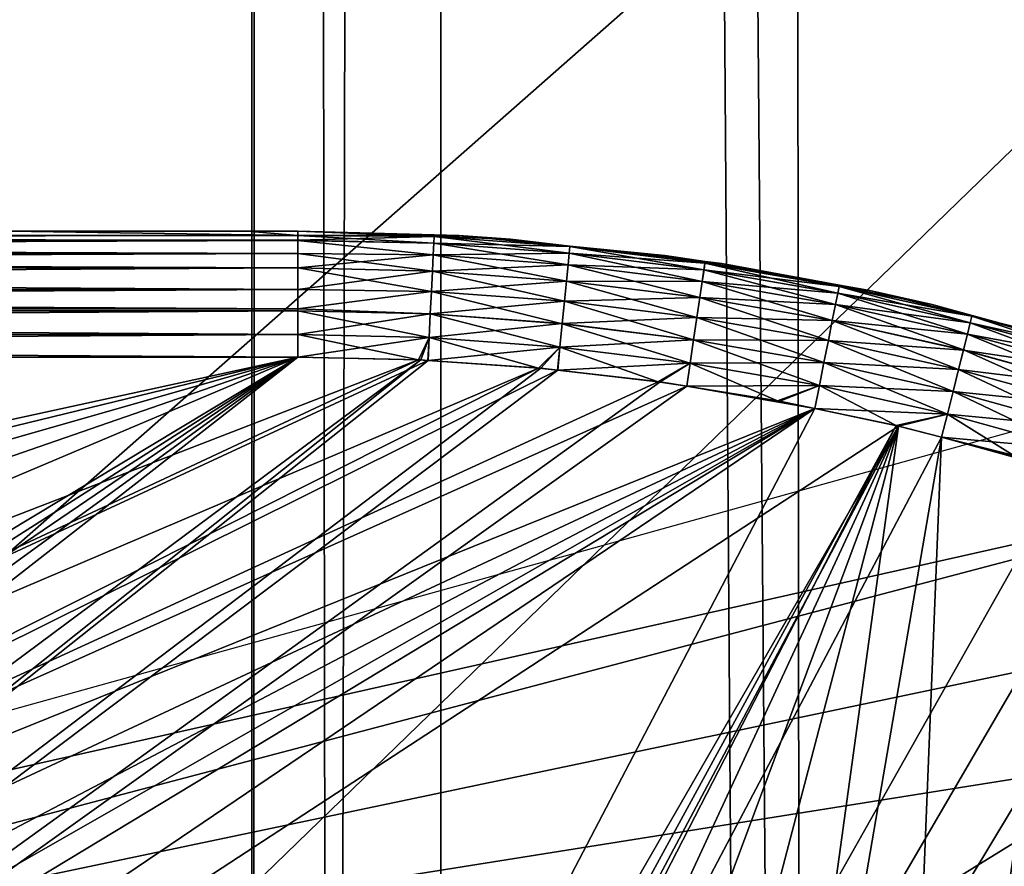
# Model space of a CAD drawing. Extents: x 0 to 52.9, y 0 to 35.6.
# Drawn here: x 11.1 to 11.5, y 10.9 to 11.2 of the extents above; entities that cross this region are included whole.
import ezdxf

# ---------------------------------------------------------------- set-up
doc = ezdxf.new("R2010")
doc.units = 0
for name, color, linetype in [('ASIENTO', 40, 'CONTINUOUS'), ('BISAGRAS', 61, 'CONTINUOUS'), ('PORCELANA', 60, 'CONTINUOUS')]:
    doc.layers.add(name, color=color, linetype=linetype)

msp = doc.modelspace()

# ---------------------------------------------------------------- linework, layer by layer
at = {"layer": 'ASIENTO'}
for points in [[(11.07935, 9.07007, 43.39628), (11.03241, 26.53188, 43.38138), (11.23066, 26.53111, 43.4309)], [(11.07935, 9.07007, 43.39628), (11.23066, 26.53111, 43.4309), (11.23093, 9.07046, 43.4296)], [(11.23093, 9.07046, 43.4296), (11.23066, 26.53111, 43.4309), (11.23799, 26.53108, 43.43273)], [(11.23093, 9.07046, 43.4296), (11.23799, 26.53108, 43.43273), (11.26239, 9.07053, 43.43651)], [(11.26239, 9.07053, 43.43651), (11.23799, 26.53108, 43.43273), (11.30594, 26.531, 43.43829)], [(11.26239, 9.07053, 43.43651), (11.30594, 26.531, 43.43829), (11.3058, 9.07064, 43.43964)], [(11.30594, 26.531, 43.43829), (11.4341, 9.07097, 43.44891), (11.3058, 9.07064, 43.43964)], [(11.43413, 26.53083, 43.44877), (11.44918, 9.071, 43.45), (11.30594, 26.531, 43.43829)], [(11.30594, 26.531, 43.43829), (11.44918, 9.071, 43.45), (11.4341, 9.07097, 43.44891)], [(11.44918, 26.53082, 43.45), (11.55811, 9.07089, 43.44543), (11.43413, 26.53083, 43.44877)], [(11.43413, 26.53083, 43.44877), (11.55811, 9.07089, 43.44543), (11.44918, 9.071, 43.45)], [(11.44918, 26.53082, 43.45), (11.6376, 26.53108, 43.43273), (11.66669, 9.07058, 43.42837)], [(11.66669, 9.07058, 43.42837), (11.63741, 9.07067, 43.43297), (11.44918, 26.53082, 43.45)], [(11.44918, 26.53082, 43.45), (11.63741, 9.07067, 43.43297), (11.55811, 9.07089, 43.44543)], [(10.65614, 17.80091, 44.32504), (10.65683, 9.83617, 44.32342), (13.03269, 17.80091, 44.3306)], [(13.03269, 17.80091, 44.3306), (10.65683, 9.83617, 44.32342), (13.03489, 9.04665, 44.329)]]:
    msp.add_3dface(points, dxfattribs=at)
at = {"layer": 'BISAGRAS'}
for points in [[(11.24918, 11.14914, 40.20891), (11.13476, 11.15091, 40.2), (9.84918, 11.14914, 40.20891)], [(11.13476, 11.15091, 40.05), (11.22902, 11.15091, 40.05), (9.84918, 11.14914, 40.04109)], [(9.84918, 11.14914, 40.04109), (11.22902, 11.15091, 40.05), (11.24918, 11.14914, 40.04109)], [(11.24918, 11.14914, 40.20891), (9.84918, 11.14914, 40.20891), (11.24918, 11.14726, 40.21838)], [(11.24918, 11.14726, 40.21838), (9.84918, 11.14914, 40.20891), (9.84918, 11.14726, 40.21838)], [(9.84918, 11.14914, 40.04109), (11.24918, 11.14914, 40.04109), (9.84918, 11.14726, 40.03162)], [(9.84918, 11.14726, 40.03162), (11.24918, 11.14914, 40.04109), (11.24918, 11.14726, 40.03162)], [(11.22902, 11.15091, 40.2), (11.13476, 11.15091, 40.2), (11.24918, 11.14914, 40.20891)], [(11.13476, 11.15091, 40.05), (11.13476, 11.15091, 40.2), (11.22902, 11.15091, 40.2)], [(11.13476, 11.15091, 40.05), (11.22902, 11.15091, 40.2), (11.22902, 11.15091, 40.05)], [(11.24918, 11.14914, 40.20891), (11.24918, 11.15091, 40.2), (11.22902, 11.15091, 40.2)], [(11.22902, 11.15091, 40.05), (11.22902, 11.15091, 40.2), (11.24918, 11.15091, 40.05)], [(11.24918, 11.15091, 40.05), (11.22902, 11.15091, 40.2), (11.24918, 11.15091, 40.2)], [(11.22902, 11.15091, 40.05), (11.24918, 11.15091, 40.05), (11.24918, 11.14914, 40.04109)], [(11.24918, 11.14914, 40.20891), (11.30316, 11.14935, 40.2), (11.24918, 11.15091, 40.2)], [(11.24918, 11.15091, 40.05), (11.24918, 11.15091, 40.2), (11.30312, 11.14884, 40.05)], [(11.30312, 11.14884, 40.05), (11.24918, 11.15091, 40.2), (11.30316, 11.14935, 40.2)], [(11.24918, 11.14914, 40.04109), (11.24918, 11.15091, 40.05), (11.30311, 11.14876, 40.0409)], [(11.30311, 11.14876, 40.0409), (11.24918, 11.15091, 40.05), (11.30312, 11.14884, 40.05)], [(11.24918, 11.14914, 40.20891), (11.30312, 11.14877, 40.2091), (11.30316, 11.14935, 40.2)], [(11.24918, 11.14726, 40.21838), (11.30312, 11.14877, 40.2091), (11.24918, 11.14914, 40.20891)], [(11.30311, 11.14876, 40.0409), (11.30298, 11.14608, 40.03159), (11.24918, 11.14914, 40.04109)], [(11.24918, 11.14914, 40.04109), (11.30298, 11.14608, 40.03159), (11.24918, 11.14726, 40.03162)], [(11.24918, 11.14726, 40.21838), (11.30299, 11.1461, 40.2184), (11.30312, 11.14877, 40.2091)], [(11.30311, 11.14876, 40.0409), (11.35665, 11.14212, 40.03159), (11.30298, 11.14608, 40.03159)], [(11.30299, 11.1461, 40.2184), (11.35693, 11.14479, 40.2091), (11.30312, 11.14877, 40.2091)], [(11.30312, 11.14884, 40.05), (11.31286, 11.14847, 40.05), (11.30311, 11.14876, 40.0409)], [(11.30311, 11.14876, 40.0409), (11.31286, 11.14847, 40.05), (11.3334, 11.14768, 40.05)], [(11.30311, 11.14876, 40.0409), (11.3334, 11.14768, 40.05), (11.35691, 11.14478, 40.0409)], [(11.35691, 11.14478, 40.0409), (11.35665, 11.14212, 40.03159), (11.30311, 11.14876, 40.0409)], [(11.30312, 11.14877, 40.2091), (11.31288, 11.14907, 40.2), (11.30316, 11.14935, 40.2)], [(11.30312, 11.14884, 40.05), (11.30316, 11.14935, 40.2), (11.31286, 11.14847, 40.05)], [(11.30312, 11.14877, 40.2091), (11.35693, 11.14479, 40.2091), (11.31288, 11.14907, 40.2)], [(11.31286, 11.14847, 40.05), (11.30316, 11.14935, 40.2), (11.31288, 11.14907, 40.2)], [(11.31286, 11.14847, 40.05), (11.31288, 11.14907, 40.2), (11.3334, 11.14768, 40.05)], [(11.35693, 11.14479, 40.2091), (11.35694, 11.14486, 40.2), (11.31288, 11.14907, 40.2)], [(11.3334, 11.14768, 40.05), (11.31288, 11.14907, 40.2), (11.35694, 11.14486, 40.2)], [(11.3334, 11.14768, 40.05), (11.35694, 11.14486, 40.2), (11.35692, 11.14496, 40.05)], [(11.35691, 11.14478, 40.0409), (11.3334, 11.14768, 40.05), (11.35692, 11.14496, 40.05)], [(11.24918, 11.14726, 40.21838), (9.84918, 11.14726, 40.21838), (11.24918, 11.14711, 40.21913)], [(11.24918, 11.14711, 40.21913), (9.84918, 11.14726, 40.21838), (9.84918, 11.14711, 40.21913)], [(9.84918, 11.14726, 40.03162), (11.24918, 11.14726, 40.03162), (9.84918, 11.14711, 40.03087)], [(9.84918, 11.14711, 40.03087), (11.24918, 11.14726, 40.03162), (11.24918, 11.14711, 40.03087)], [(11.24918, 11.14711, 40.21913), (9.84918, 11.14711, 40.21913), (11.24918, 11.14197, 40.22683)], [(11.24918, 11.14197, 40.22683), (9.84918, 11.14711, 40.21913), (9.84918, 11.14197, 40.22683)], [(9.84918, 11.14711, 40.03087), (11.24918, 11.14711, 40.03087), (9.84918, 11.14197, 40.02317)], [(9.84918, 11.14197, 40.02317), (11.24918, 11.14711, 40.03087), (11.24918, 11.14197, 40.02317)], [(11.24918, 11.14711, 40.21913), (11.30299, 11.1461, 40.2184), (11.24918, 11.14726, 40.21838)], [(11.24918, 11.14711, 40.03087), (11.24918, 11.14726, 40.03162), (11.30298, 11.14608, 40.03159)], [(11.24918, 11.14197, 40.22683), (11.30277, 11.14147, 40.22736), (11.24918, 11.14711, 40.21913)], [(11.24918, 11.14711, 40.21913), (11.30277, 11.14147, 40.22736), (11.30299, 11.1461, 40.2184)], [(11.30298, 11.14608, 40.03159), (11.30275, 11.14145, 40.02264), (11.24918, 11.14711, 40.03087)], [(11.24918, 11.14711, 40.03087), (11.30275, 11.14145, 40.02264), (11.24918, 11.14197, 40.02317)], [(11.30298, 11.14608, 40.03159), (11.35619, 11.1375, 40.02264), (11.30275, 11.14145, 40.02264)], [(11.30277, 11.14147, 40.22736), (11.35667, 11.14213, 40.2184), (11.30299, 11.1461, 40.2184)], [(11.35665, 11.14212, 40.03159), (11.35619, 11.1375, 40.02264), (11.30298, 11.14608, 40.03159)], [(11.30299, 11.1461, 40.2184), (11.35667, 11.14213, 40.2184), (11.35693, 11.14479, 40.2091)], [(11.35691, 11.14478, 40.0409), (11.41006, 11.13552, 40.03159), (11.35665, 11.14212, 40.03159)], [(11.41047, 11.13817, 40.2091), (11.35693, 11.14479, 40.2091), (11.35667, 11.14213, 40.2184)], [(11.35691, 11.14478, 40.0409), (11.35692, 11.14496, 40.05), (11.39455, 11.14061, 40.05)], [(11.39455, 11.14061, 40.05), (11.41045, 11.13817, 40.0409), (11.35691, 11.14478, 40.0409)], [(11.41045, 11.13817, 40.0409), (11.41006, 11.13552, 40.03159), (11.35691, 11.14478, 40.0409)], [(11.35692, 11.14496, 40.05), (11.35694, 11.14486, 40.2), (11.39455, 11.14061, 40.05)], [(11.35693, 11.14479, 40.2091), (11.39462, 11.14125, 40.2), (11.35694, 11.14486, 40.2)], [(11.41047, 11.13817, 40.2091), (11.39462, 11.14125, 40.2), (11.35693, 11.14479, 40.2091)], [(11.39455, 11.14061, 40.05), (11.35694, 11.14486, 40.2), (11.39462, 11.14125, 40.2)], [(11.24918, 11.14197, 40.22683), (9.84918, 11.14197, 40.22683), (11.24918, 11.13627, 40.23535)], [(11.24918, 11.13627, 40.23535), (9.84918, 11.14197, 40.22683), (9.84918, 11.13627, 40.23535)], [(9.84918, 11.14197, 40.02317), (11.24918, 11.14197, 40.02317), (9.84918, 11.13627, 40.01464)], [(9.84918, 11.13627, 40.01464), (11.24918, 11.14197, 40.02317), (11.24918, 11.13627, 40.01464)], [(11.24918, 11.14197, 40.22683), (11.24918, 11.13627, 40.23535), (11.30277, 11.14147, 40.22736)], [(11.30275, 11.14145, 40.02264), (11.30243, 11.13496, 40.01464), (11.24918, 11.14197, 40.02317)], [(11.24918, 11.14197, 40.02317), (11.30243, 11.13496, 40.01464), (11.24918, 11.13627, 40.01464)], [(11.30277, 11.14147, 40.22736), (11.24918, 11.13627, 40.23535), (11.30245, 11.13498, 40.23535)], [(11.30275, 11.14145, 40.02264), (11.35556, 11.13104, 40.01464), (11.30243, 11.13496, 40.01464)], [(11.30245, 11.13498, 40.23535), (11.35621, 11.13751, 40.22736), (11.30277, 11.14147, 40.22736)], [(11.35619, 11.1375, 40.02264), (11.35556, 11.13104, 40.01464), (11.30275, 11.14145, 40.02264)], [(11.30277, 11.14147, 40.22736), (11.35621, 11.13751, 40.22736), (11.35667, 11.14213, 40.2184)], [(11.35665, 11.14212, 40.03159), (11.40938, 11.13093, 40.02264), (11.35619, 11.1375, 40.02264)], [(11.41008, 11.13553, 40.2184), (11.35667, 11.14213, 40.2184), (11.35621, 11.13751, 40.22736)], [(11.41006, 11.13552, 40.03159), (11.40938, 11.13093, 40.02264), (11.35665, 11.14212, 40.03159)], [(11.41008, 11.13553, 40.2184), (11.41047, 11.13817, 40.2091), (11.35667, 11.14213, 40.2184)], [(11.39455, 11.14061, 40.05), (11.39462, 11.14125, 40.2), (11.41055, 11.13876, 40.05)], [(11.39455, 11.14061, 40.05), (11.41055, 11.13876, 40.05), (11.41045, 11.13817, 40.0409)], [(11.41047, 11.13817, 40.2091), (11.41051, 11.13853, 40.2), (11.39462, 11.14125, 40.2)], [(11.41055, 11.13876, 40.05), (11.39462, 11.14125, 40.2), (11.41051, 11.13853, 40.2)], [(11.24918, 11.13627, 40.23535), (9.84918, 11.13627, 40.23535), (11.24918, 11.12774, 40.24105)], [(11.24918, 11.12774, 40.24105), (9.84918, 11.13627, 40.23535), (9.84918, 11.12774, 40.24105)], [(9.84918, 11.13627, 40.01464), (11.24918, 11.13627, 40.01464), (9.84918, 11.12774, 40.00895)], [(9.84918, 11.12774, 40.00895), (11.24918, 11.13627, 40.01464), (11.24918, 11.12774, 40.00895)], [(11.24918, 11.13627, 40.23535), (11.24918, 11.12774, 40.24105), (11.30245, 11.13498, 40.23535)], [(11.24918, 11.12774, 40.00895), (11.24918, 11.13627, 40.01464), (11.30204, 11.12698, 40.00815)], [(11.30204, 11.12698, 40.00815), (11.24918, 11.13627, 40.01464), (11.30243, 11.13496, 40.01464)], [(11.35558, 11.13105, 40.23535), (11.35621, 11.13751, 40.22736), (11.30245, 11.13498, 40.23535)], [(11.35619, 11.1375, 40.02264), (11.40843, 11.12451, 40.01464), (11.35556, 11.13104, 40.01464)], [(11.4094, 11.13094, 40.22736), (11.35621, 11.13751, 40.22736), (11.35558, 11.13105, 40.23535)], [(11.40938, 11.13093, 40.02264), (11.40843, 11.12451, 40.01464), (11.35619, 11.1375, 40.02264)], [(11.4094, 11.13094, 40.22736), (11.41008, 11.13553, 40.2184), (11.35621, 11.13751, 40.22736)], [(11.41045, 11.13817, 40.0409), (11.46309, 11.12632, 40.03159), (11.41006, 11.13552, 40.03159)], [(11.46363, 11.12894, 40.2091), (11.41047, 11.13817, 40.2091), (11.41008, 11.13553, 40.2184)], [(11.41045, 11.13817, 40.0409), (11.41055, 11.13876, 40.05), (11.41721, 11.13799, 40.05)], [(11.41045, 11.13817, 40.0409), (11.41721, 11.13799, 40.05), (11.46362, 11.12894, 40.0409)], [(11.46362, 11.12894, 40.0409), (11.46309, 11.12632, 40.03159), (11.41045, 11.13817, 40.0409)], [(11.46373, 11.12939, 40.2), (11.41051, 11.13853, 40.2), (11.41047, 11.13817, 40.2091)], [(11.46363, 11.12894, 40.2091), (11.46373, 11.12939, 40.2), (11.41047, 11.13817, 40.2091)], [(11.41055, 11.13876, 40.05), (11.41051, 11.13853, 40.2), (11.41721, 11.13799, 40.05)], [(11.41721, 11.13799, 40.05), (11.41051, 11.13853, 40.2), (11.46373, 11.12939, 40.2)], [(11.41721, 11.13799, 40.05), (11.46373, 11.12939, 40.2), (11.46363, 11.12897, 40.05)], [(11.46362, 11.12894, 40.0409), (11.41721, 11.13799, 40.05), (11.46363, 11.12897, 40.05)], [(11.30245, 11.13498, 40.23535), (11.24918, 11.12774, 40.24105), (11.30205, 11.12699, 40.24185)], [(11.30243, 11.13496, 40.01464), (11.35477, 11.12308, 40.00815), (11.30204, 11.12698, 40.00815)], [(11.30245, 11.13498, 40.23535), (11.30205, 11.12699, 40.24185), (11.35558, 11.13105, 40.23535)], [(11.30243, 11.13496, 40.01464), (11.35556, 11.13104, 40.01464), (11.35477, 11.12308, 40.00815)], [(11.41006, 11.13552, 40.03159), (11.46219, 11.12177, 40.02264), (11.40938, 11.13093, 40.02264)], [(11.46311, 11.12631, 40.2184), (11.41008, 11.13553, 40.2184), (11.4094, 11.13094, 40.22736)], [(11.46309, 11.12632, 40.03159), (11.46219, 11.12177, 40.02264), (11.41006, 11.13552, 40.03159)], [(11.46311, 11.12631, 40.2184), (11.46363, 11.12894, 40.2091), (11.41008, 11.13553, 40.2184)], [(11.35558, 11.13105, 40.23535), (11.30205, 11.12699, 40.24185), (11.35479, 11.12309, 40.24185)], [(11.35556, 11.13104, 40.01464), (11.40726, 11.1166, 40.00815), (11.35477, 11.12308, 40.00815)], [(11.35558, 11.13105, 40.23535), (11.35479, 11.12309, 40.24185), (11.40845, 11.12451, 40.23535)], [(11.35556, 11.13104, 40.01464), (11.40843, 11.12451, 40.01464), (11.40726, 11.1166, 40.00815)], [(11.40845, 11.12451, 40.23535), (11.4094, 11.13094, 40.22736), (11.35558, 11.13105, 40.23535)], [(11.40938, 11.13093, 40.02264), (11.46092, 11.1154, 40.01464), (11.40843, 11.12451, 40.01464)], [(11.40845, 11.12451, 40.23535), (11.4622, 11.12176, 40.22736), (11.4094, 11.13094, 40.22736)], [(11.46219, 11.12177, 40.02264), (11.46092, 11.1154, 40.01464), (11.40938, 11.13093, 40.02264)], [(11.4094, 11.13094, 40.22736), (11.4622, 11.12176, 40.22736), (11.46311, 11.12631, 40.2184)], [(11.46362, 11.12894, 40.0409), (11.51561, 11.11454, 40.03159), (11.46309, 11.12632, 40.03159)], [(11.51627, 11.11712, 40.2091), (11.46363, 11.12894, 40.2091), (11.46311, 11.12631, 40.2184)], [(11.46362, 11.12894, 40.0409), (11.46363, 11.12897, 40.05), (11.47572, 11.12663, 40.05)], [(11.47572, 11.12663, 40.05), (11.50043, 11.12183, 40.05), (11.46362, 11.12894, 40.0409)], [(11.46362, 11.12894, 40.0409), (11.50043, 11.12183, 40.05), (11.51626, 11.11714, 40.0409)], [(11.51626, 11.11714, 40.0409), (11.51561, 11.11454, 40.03159), (11.46362, 11.12894, 40.0409)], [(11.47585, 11.1273, 40.2), (11.46373, 11.12939, 40.2), (11.46363, 11.12894, 40.2091)], [(11.46363, 11.12897, 40.05), (11.46373, 11.12939, 40.2), (11.47572, 11.12663, 40.05)], [(11.51627, 11.11712, 40.2091), (11.47585, 11.1273, 40.2), (11.46363, 11.12894, 40.2091)], [(11.47572, 11.12663, 40.05), (11.46373, 11.12939, 40.2), (11.47585, 11.1273, 40.2)], [(11.24918, 11.12774, 40.24105), (9.84918, 11.12774, 40.24105), (11.24918, 11.12005, 40.24619)], [(11.24918, 11.12005, 40.24619), (9.84918, 11.12774, 40.24105), (9.84918, 11.12005, 40.24619)], [(9.84918, 11.12774, 40.00895), (11.24918, 11.12774, 40.00895), (9.84918, 11.12005, 40.00381)], [(9.84918, 11.12005, 40.00381), (11.24918, 11.12774, 40.00895), (11.24918, 11.12005, 40.00381)], [(11.24918, 11.12774, 40.24105), (11.24918, 11.12005, 40.24619), (11.30205, 11.12699, 40.24185)], [(11.24918, 11.12774, 40.00895), (11.30204, 11.12698, 40.00815), (11.24918, 11.12005, 40.00381)], [(11.30205, 11.12699, 40.24185), (11.24918, 11.12005, 40.24619), (11.30161, 11.11805, 40.24649)], [(11.24918, 11.12005, 40.00381), (11.30204, 11.12698, 40.00815), (11.3016, 11.11803, 40.00351)], [(11.30204, 11.12698, 40.00815), (11.35389, 11.11417, 40.00351), (11.3016, 11.11803, 40.00351)], [(11.30205, 11.12699, 40.24185), (11.30161, 11.11805, 40.24649), (11.35479, 11.12309, 40.24185)], [(11.30204, 11.12698, 40.00815), (11.35477, 11.12308, 40.00815), (11.35389, 11.11417, 40.00351)], [(11.40845, 11.12451, 40.23535), (11.35479, 11.12309, 40.24185), (11.40727, 11.11661, 40.24185)], [(11.40843, 11.12451, 40.01464), (11.45936, 11.10756, 40.00815), (11.40726, 11.1166, 40.00815)], [(11.40845, 11.12451, 40.23535), (11.40727, 11.11661, 40.24185), (11.46093, 11.11539, 40.23535)], [(11.40843, 11.12451, 40.01464), (11.46092, 11.1154, 40.01464), (11.45936, 11.10756, 40.00815)], [(11.46093, 11.11539, 40.23535), (11.4622, 11.12176, 40.22736), (11.40845, 11.12451, 40.23535)], [(11.46309, 11.12632, 40.03159), (11.51449, 11.11004, 40.02264), (11.46219, 11.12177, 40.02264)], [(11.51562, 11.11452, 40.2184), (11.46311, 11.12631, 40.2184), (11.4622, 11.12176, 40.22736)], [(11.51561, 11.11454, 40.03159), (11.51449, 11.11004, 40.02264), (11.46309, 11.12632, 40.03159)], [(11.51627, 11.11712, 40.2091), (11.46311, 11.12631, 40.2184), (11.51562, 11.11452, 40.2184)], [(11.47572, 11.12663, 40.05), (11.47585, 11.1273, 40.2), (11.50043, 11.12183, 40.05)], [(11.51629, 11.11719, 40.2), (11.47585, 11.1273, 40.2), (11.51627, 11.11712, 40.2091)], [(11.50043, 11.12183, 40.05), (11.47585, 11.1273, 40.2), (11.51629, 11.11719, 40.2)], [(11.35479, 11.12309, 40.24185), (11.30161, 11.11805, 40.24649), (11.35391, 11.11418, 40.24649)], [(11.35477, 11.12308, 40.00815), (11.40594, 11.10774, 40.00351), (11.35389, 11.11417, 40.00351)], [(11.35479, 11.12309, 40.24185), (11.35391, 11.11418, 40.24649), (11.40727, 11.11661, 40.24185)], [(11.35477, 11.12308, 40.00815), (11.40726, 11.1166, 40.00815), (11.40594, 11.10774, 40.00351)], [(11.46219, 11.12177, 40.02264), (11.51291, 11.10374, 40.01464), (11.46092, 11.1154, 40.01464)], [(11.51449, 11.11002, 40.22736), (11.4622, 11.12176, 40.22736), (11.46093, 11.11539, 40.23535)], [(11.51449, 11.11004, 40.02264), (11.51291, 11.10374, 40.01464), (11.46219, 11.12177, 40.02264)], [(11.51562, 11.11452, 40.2184), (11.4622, 11.12176, 40.22736), (11.51449, 11.11002, 40.22736)], [(11.50043, 11.12183, 40.05), (11.51629, 11.11719, 40.2), (11.51633, 11.11745, 40.05)], [(11.50043, 11.12183, 40.05), (11.51633, 11.11745, 40.05), (11.51626, 11.11714, 40.0409)], [(11.24918, 11.12005, 40.24619), (9.84918, 11.12005, 40.24619), (11.24918, 11.11929, 40.24634)], [(11.24918, 11.11929, 40.24634), (9.84918, 11.12005, 40.24619), (9.84918, 11.11929, 40.24634)], [(9.84918, 11.12005, 40.00381), (11.24918, 11.12005, 40.00381), (9.84918, 11.11929, 40.00365)], [(9.84918, 11.11929, 40.00365), (11.24918, 11.12005, 40.00381), (11.24918, 11.11929, 40.00365)], [(11.24918, 11.11929, 40.24634), (9.84918, 11.11929, 40.24634), (11.24918, 11.10982, 40.24823)], [(11.24918, 11.10982, 40.24823), (9.84918, 11.11929, 40.24634), (9.84918, 11.10982, 40.24823)], [(9.84918, 11.11929, 40.00365), (11.24918, 11.11929, 40.00365), (9.84918, 11.10982, 40.00177)], [(9.84918, 11.10982, 40.00177), (11.24918, 11.11929, 40.00365), (11.24918, 11.10982, 40.00177)], [(11.24918, 11.12005, 40.24619), (11.24918, 11.11929, 40.24634), (11.30161, 11.11805, 40.24649)], [(11.24918, 11.12005, 40.00381), (11.3016, 11.11803, 40.00351), (11.24918, 11.11929, 40.00365)], [(11.24918, 11.11929, 40.24634), (11.24918, 11.10982, 40.24823), (11.30161, 11.11805, 40.24649)], [(11.24918, 11.11929, 40.00365), (11.3016, 11.11803, 40.00351), (11.30114, 11.10874, 40.00083)], [(11.24918, 11.11929, 40.00365), (11.30114, 11.10874, 40.00083), (11.24918, 11.10982, 40.00177)], [(11.30161, 11.11805, 40.24649), (11.24918, 11.10982, 40.24823), (11.30116, 11.10875, 40.24916)], [(11.3016, 11.11803, 40.00351), (11.35298, 11.1049, 40.00083), (11.30114, 11.10874, 40.00083)], [(11.30161, 11.11805, 40.24649), (11.30116, 11.10875, 40.24916), (11.35391, 11.11418, 40.24649)], [(11.3016, 11.11803, 40.00351), (11.35389, 11.11417, 40.00351), (11.35298, 11.1049, 40.00083)], [(11.40727, 11.11661, 40.24185), (11.35391, 11.11418, 40.24649), (11.40596, 11.10775, 40.24649)], [(11.40726, 11.1166, 40.00815), (11.45761, 11.09877, 40.00351), (11.40594, 11.10774, 40.00351)], [(11.40727, 11.11661, 40.24185), (11.40596, 11.10775, 40.24649), (11.45937, 11.10755, 40.24185)], [(11.40726, 11.1166, 40.00815), (11.45936, 11.10756, 40.00815), (11.45761, 11.09877, 40.00351)], [(11.46093, 11.11539, 40.23535), (11.40727, 11.11661, 40.24185), (11.45937, 11.10755, 40.24185)], [(11.51626, 11.11714, 40.0409), (11.56749, 11.1002, 40.03159), (11.51561, 11.11454, 40.03159)], [(11.51562, 11.11452, 40.2184), (11.56827, 11.10274, 40.2091), (11.51627, 11.11712, 40.2091)], [(11.51626, 11.11714, 40.0409), (11.51633, 11.11745, 40.05), (11.55592, 11.10655, 40.05)], [(11.51626, 11.11714, 40.0409), (11.55592, 11.10655, 40.05), (11.56827, 11.10277, 40.0409)], [(11.56827, 11.10277, 40.0409), (11.56749, 11.1002, 40.03159), (11.51626, 11.11714, 40.0409)], [(11.51627, 11.11712, 40.2091), (11.55611, 11.10722, 40.2), (11.51629, 11.11719, 40.2)], [(11.51627, 11.11712, 40.2091), (11.56827, 11.10274, 40.2091), (11.55611, 11.10722, 40.2)], [(11.51633, 11.11745, 40.05), (11.51629, 11.11719, 40.2), (11.55592, 11.10655, 40.05)], [(11.55592, 11.10655, 40.05), (11.51629, 11.11719, 40.2), (11.55611, 11.10722, 40.2)], [(11.35391, 11.11418, 40.24649), (11.30116, 11.10875, 40.24916), (11.353, 11.10492, 40.24916)], [(11.35389, 11.11417, 40.00351), (11.40458, 11.09853, 40.00083), (11.35298, 11.1049, 40.00083)], [(11.35391, 11.11418, 40.24649), (11.353, 11.10492, 40.24916), (11.40596, 11.10775, 40.24649)], [(11.35389, 11.11417, 40.00351), (11.40594, 11.10774, 40.00351), (11.40458, 11.09853, 40.00083)], [(11.46092, 11.1154, 40.01464), (11.51096, 11.09598, 40.00815), (11.45936, 11.10756, 40.00815)], [(11.46093, 11.11539, 40.23535), (11.45937, 11.10755, 40.24185), (11.51291, 11.10372, 40.23535)], [(11.46092, 11.1154, 40.01464), (11.51291, 11.10374, 40.01464), (11.51096, 11.09598, 40.00815)], [(11.51449, 11.11002, 40.22736), (11.46093, 11.11539, 40.23535), (11.51291, 11.10372, 40.23535)], [(11.51561, 11.11454, 40.03159), (11.56614, 11.09576, 40.02264), (11.51449, 11.11004, 40.02264)], [(11.51449, 11.11002, 40.22736), (11.56749, 11.10018, 40.2184), (11.51562, 11.11452, 40.2184)], [(11.56749, 11.1002, 40.03159), (11.56614, 11.09576, 40.02264), (11.51561, 11.11454, 40.03159)], [(11.51562, 11.11452, 40.2184), (11.56749, 11.10018, 40.2184), (11.56827, 11.10274, 40.2091)], [(11.24918, 11.10982, 40.24823), (9.84918, 11.10982, 40.24823), (11.24918, 11.10091, 40.25)], [(11.24918, 11.10091, 40.25), (9.84918, 11.10982, 40.24823), (9.84918, 11.10091, 40.25)], [(9.84918, 11.10982, 40.00177), (11.24918, 11.10982, 40.00177), (9.84918, 11.10091, 40)], [(9.84918, 11.10091, 40), (11.24918, 11.10982, 40.00177), (11.24918, 11.10091, 40)], [(11.30116, 11.10875, 40.24916), (11.24918, 11.10982, 40.24823), (11.24918, 11.10091, 40.25)], [(11.24918, 11.10982, 40.00177), (11.30114, 11.10874, 40.00083), (11.29692, 11.09983, 40)], [(11.24918, 11.10982, 40.00177), (11.29692, 11.09983, 40), (11.24918, 11.10091, 40)], [(11.24918, 11.10091, 40.25), (11.2979, 11.09981, 40.25), (11.30116, 11.10875, 40.24916)], [(11.30114, 11.10874, 40.00083), (11.30069, 11.09958, 40), (11.29692, 11.09983, 40)], [(11.30116, 11.10875, 40.24916), (11.2979, 11.09981, 40.25), (11.30071, 11.09961, 40.25)], [(11.30114, 11.10874, 40.00083), (11.34449, 11.09658, 40), (11.30069, 11.09958, 40)], [(11.30116, 11.10875, 40.24916), (11.30071, 11.09961, 40.25), (11.353, 11.10492, 40.24916)], [(11.30114, 11.10874, 40.00083), (11.35298, 11.1049, 40.00083), (11.34449, 11.09658, 40)], [(11.51449, 11.11004, 40.02264), (11.56426, 11.08955, 40.01464), (11.51291, 11.10374, 40.01464)], [(11.51291, 11.10372, 40.23535), (11.56614, 11.09574, 40.22736), (11.51449, 11.11002, 40.22736)], [(11.56614, 11.09576, 40.02264), (11.56426, 11.08955, 40.01464), (11.51449, 11.11004, 40.02264)], [(11.51449, 11.11002, 40.22736), (11.56614, 11.09574, 40.22736), (11.56749, 11.10018, 40.2184)], [(11.353, 11.10492, 40.24916), (11.30071, 11.09961, 40.25), (11.34536, 11.09653, 40.25)], [(11.35298, 11.1049, 40.00083), (11.35208, 11.09572, 40), (11.34449, 11.09658, 40)], [(11.353, 11.10492, 40.24916), (11.34536, 11.09653, 40.25), (11.3521, 11.09575, 40.25)], [(11.35298, 11.1049, 40.00083), (11.39188, 11.09116, 40), (11.35208, 11.09572, 40)], [(11.353, 11.10492, 40.24916), (11.3521, 11.09575, 40.25), (11.40459, 11.09854, 40.24916)], [(11.40458, 11.09853, 40.00083), (11.39188, 11.09116, 40), (11.35298, 11.1049, 40.00083)], [(11.40596, 11.10775, 40.24649), (11.353, 11.10492, 40.24916), (11.40459, 11.09854, 40.24916)], [(11.40594, 11.10774, 40.00351), (11.4558, 11.08965, 40.00083), (11.40458, 11.09853, 40.00083)], [(11.40596, 11.10775, 40.24649), (11.40459, 11.09854, 40.24916), (11.45763, 11.09877, 40.24649)], [(11.40594, 11.10774, 40.00351), (11.45761, 11.09877, 40.00351), (11.4558, 11.08965, 40.00083)], [(11.45937, 11.10755, 40.24185), (11.40596, 11.10775, 40.24649), (11.45763, 11.09877, 40.24649)], [(11.45936, 11.10756, 40.00815), (11.50879, 11.0873, 40.00351), (11.45761, 11.09877, 40.00351)], [(11.45937, 11.10755, 40.24185), (11.45763, 11.09877, 40.24649), (11.51097, 11.09597, 40.24185)], [(11.45936, 11.10756, 40.00815), (11.51096, 11.09598, 40.00815), (11.50879, 11.0873, 40.00351)], [(11.51291, 11.10372, 40.23535), (11.45937, 11.10755, 40.24185), (11.51097, 11.09597, 40.24185)], [(9.84918, 11.10091, 40.25), (10.07228, 10.39186, 40.25), (11.24918, 11.10091, 40.25)], [(11.24918, 11.10091, 40), (10.56001, 10.95062, 40), (9.84918, 11.10091, 40)], [(11.24918, 11.10091, 40.25), (10.07228, 10.39186, 40.25), (10.11547, 10.37744, 40.25)], [(11.24918, 11.10091, 40.25), (10.11547, 10.37744, 40.25), (10.15493, 10.35729, 40.25)], [(10.15493, 10.35729, 40.25), (10.19136, 10.33125, 40.25), (11.24918, 11.10091, 40.25)], [(11.24918, 11.10091, 40.25), (10.19136, 10.33125, 40.25), (10.22325, 10.30035, 40.25)], [(11.24918, 11.10091, 40.25), (10.22325, 10.30035, 40.25), (11.2979, 11.09981, 40.25)], [(11.24918, 11.10091, 40), (10.60269, 10.94362, 40), (10.56001, 10.95062, 40)], [(10.64287, 10.92761, 40), (10.60269, 10.94362, 40), (11.24918, 11.10091, 40)], [(11.24918, 11.10091, 40), (10.67866, 10.90334, 40), (10.64287, 10.92761, 40)], [(11.24918, 11.10091, 40), (10.7084, 10.87195, 40), (10.67866, 10.90334, 40)], [(11.29692, 11.09983, 40), (10.7084, 10.87195, 40), (11.24918, 11.10091, 40)], [(11.56194, 11.0819, 40.00815), (11.51096, 11.09598, 40.00815), (11.51291, 11.10374, 40.01464)], [(11.51291, 11.10372, 40.23535), (11.51097, 11.09597, 40.24185), (11.56426, 11.08952, 40.23535)], [(11.56194, 11.0819, 40.00815), (11.51291, 11.10374, 40.01464), (11.56426, 11.08955, 40.01464)], [(11.51291, 11.10372, 40.23535), (11.56426, 11.08952, 40.23535), (11.56614, 11.09574, 40.22736)], [(11.2979, 11.09981, 40.25), (10.22325, 10.30035, 40.25), (10.25004, 10.26538, 40.25)], [(11.2979, 11.09981, 40.25), (10.25004, 10.26538, 40.25), (11.30071, 11.09961, 40.25)], [(11.30071, 11.09961, 40.25), (10.25004, 10.26538, 40.25), (11.34536, 11.09653, 40.25)], [(11.29692, 11.09983, 40), (10.7307, 10.83489, 40), (10.7084, 10.87195, 40)], [(11.30069, 11.09958, 40), (10.7307, 10.83489, 40), (11.29692, 11.09983, 40)], [(11.34449, 11.09658, 40), (10.7307, 10.83489, 40), (11.30069, 11.09958, 40)], [(11.40459, 11.09854, 40.24916), (11.3521, 11.09575, 40.25), (11.39275, 11.09106, 40.25)], [(11.40458, 11.09853, 40.00083), (11.40321, 11.08934, 40), (11.39188, 11.09116, 40)], [(11.40459, 11.09854, 40.24916), (11.39275, 11.09106, 40.25), (11.40323, 11.08936, 40.25)], [(11.40458, 11.09853, 40.00083), (11.43914, 11.08357, 40), (11.40321, 11.08934, 40)], [(11.45581, 11.08964, 40.24916), (11.40459, 11.09854, 40.24916), (11.40323, 11.08936, 40.25)], [(11.40458, 11.09853, 40.00083), (11.4558, 11.08965, 40.00083), (11.43914, 11.08357, 40)], [(11.45763, 11.09877, 40.24649), (11.40459, 11.09854, 40.24916), (11.45581, 11.08964, 40.24916)], [(11.45761, 11.09877, 40.00351), (11.50653, 11.07827, 40.00083), (11.4558, 11.08965, 40.00083)], [(11.45763, 11.09877, 40.24649), (11.45581, 11.08964, 40.24916), (11.50879, 11.08728, 40.24649)], [(11.45761, 11.09877, 40.00351), (11.50879, 11.0873, 40.00351), (11.50653, 11.07827, 40.00083)], [(11.51097, 11.09597, 40.24185), (11.45763, 11.09877, 40.24649), (11.50879, 11.08728, 40.24649)], [(10.25004, 10.26538, 40.25), (11.3521, 11.09575, 40.25), (11.34536, 11.09653, 40.25)], [(10.25004, 10.26538, 40.25), (11.39275, 11.09106, 40.25), (11.3521, 11.09575, 40.25)], [(11.34449, 11.09658, 40), (10.74451, 10.79391, 40), (10.7307, 10.83489, 40)], [(11.35208, 11.09572, 40), (10.74451, 10.79391, 40), (11.34449, 11.09658, 40)], [(11.39188, 11.09116, 40), (10.74451, 10.79391, 40), (11.35208, 11.09572, 40)], [(11.55934, 11.07333, 40.00351), (11.50879, 11.0873, 40.00351), (11.51096, 11.09598, 40.00815)], [(11.51097, 11.09597, 40.24185), (11.50879, 11.08728, 40.24649), (11.56194, 11.08187, 40.24185)], [(11.55934, 11.07333, 40.00351), (11.51096, 11.09598, 40.00815), (11.56194, 11.0819, 40.00815)], [(11.56426, 11.08952, 40.23535), (11.51097, 11.09597, 40.24185), (11.56194, 11.08187, 40.24185)], [(11.40323, 11.08936, 40.25), (11.39275, 11.09106, 40.25), (10.25004, 10.26538, 40.25)], [(11.45399, 11.0805, 40.25), (11.40323, 11.08936, 40.25), (10.25004, 10.26538, 40.25)], [(11.60525, 11.09169, 40), (10.69447, 10.83822, 40), (11.68509, 11.06085, 40)], [(11.40321, 11.08934, 40), (10.74451, 10.79391, 40), (11.39188, 11.09116, 40)], [(11.40321, 11.08934, 40), (11.45398, 11.08049, 40), (10.74451, 10.79391, 40)], [(11.43914, 11.08357, 40), (11.45398, 11.08049, 40), (11.40321, 11.08934, 40)], [(11.40323, 11.08936, 40.25), (11.44015, 11.08339, 40.25), (11.45581, 11.08964, 40.24916)], [(11.44015, 11.08339, 40.25), (11.40323, 11.08936, 40.25), (11.45399, 11.0805, 40.25)], [(11.4558, 11.08965, 40.00083), (11.45398, 11.08049, 40), (11.43914, 11.08357, 40)], [(11.45581, 11.08964, 40.24916), (11.44015, 11.08339, 40.25), (11.45399, 11.0805, 40.25)], [(11.4558, 11.08965, 40.00083), (11.48619, 11.07381, 40), (11.45398, 11.08049, 40)], [(11.45581, 11.08964, 40.24916), (11.45399, 11.0805, 40.25), (11.50653, 11.07825, 40.24916)], [(11.50653, 11.07827, 40.00083), (11.48619, 11.07381, 40), (11.4558, 11.08965, 40.00083)], [(11.50879, 11.08728, 40.24649), (11.45581, 11.08964, 40.24916), (11.50653, 11.07825, 40.24916)], [(11.55664, 11.06442, 40.00083), (11.50653, 11.07827, 40.00083), (11.50879, 11.0873, 40.00351)], [(11.50879, 11.08728, 40.24649), (11.50653, 11.07825, 40.24916), (11.55934, 11.0733, 40.24649)], [(11.55664, 11.06442, 40.00083), (11.50879, 11.0873, 40.00351), (11.55934, 11.07333, 40.00351)], [(11.56194, 11.08187, 40.24185), (11.50879, 11.08728, 40.24649), (11.55934, 11.0733, 40.24649)], [(11.45399, 11.0805, 40.25), (10.25004, 10.26538, 40.25), (11.4872, 11.07356, 40.25)], [(11.48619, 11.07381, 40), (10.64287, 9.52761, 40), (11.45398, 11.08049, 40)], [(11.45398, 11.08049, 40), (10.64287, 9.52761, 40), (10.7084, 10.62988, 40)], [(11.45398, 11.08049, 40), (10.7084, 10.62988, 40), (10.7307, 10.66693, 40)], [(10.7307, 10.66693, 40), (10.74451, 10.70792, 40), (11.45398, 11.08049, 40)], [(11.45398, 11.08049, 40), (10.74451, 10.70792, 40), (10.74918, 10.75091, 40)], [(11.45398, 11.08049, 40), (10.74918, 10.75091, 40), (10.74451, 10.79391, 40)], [(11.50653, 11.07825, 40.24916), (11.45399, 11.0805, 40.25), (11.4872, 11.07356, 40.25)], [(11.50653, 11.07827, 40.00083), (11.50425, 11.0692, 40), (11.48619, 11.07381, 40)], [(11.50653, 11.07825, 40.24916), (11.4872, 11.07356, 40.25), (11.50426, 11.06919, 40.25)], [(11.53258, 11.06197, 40), (11.50425, 11.0692, 40), (11.50653, 11.07827, 40.00083)], [(11.55664, 11.0644, 40.24916), (11.50653, 11.07825, 40.24916), (11.50426, 11.06919, 40.25)], [(11.53258, 11.06197, 40), (11.50653, 11.07827, 40.00083), (11.55664, 11.06442, 40.00083)], [(11.55934, 11.0733, 40.24649), (11.50653, 11.07825, 40.24916), (11.55664, 11.0644, 40.24916)], [(11.4872, 11.07356, 40.25), (10.25004, 10.26538, 40.25), (11.10791, 10.41633, 40.25)], [(11.48619, 11.07381, 40), (10.67866, 9.50334, 40), (10.64287, 9.52761, 40)], [(11.50425, 11.0692, 40), (10.67866, 9.50334, 40), (11.48619, 11.07381, 40)], [(11.4872, 11.07356, 40.25), (11.10791, 10.41633, 40.25), (11.16084, 10.4594, 40.25)], [(11.16084, 10.4594, 40.25), (11.21915, 10.49485, 40.25), (11.4872, 11.07356, 40.25)], [(11.4872, 11.07356, 40.25), (11.21915, 10.49485, 40.25), (11.28174, 10.52204, 40.25)], [(11.34746, 10.54045, 40.25), (11.4872, 11.07356, 40.25), (11.28174, 10.52204, 40.25)], [(11.41506, 10.54975, 40.25), (11.4872, 11.07356, 40.25), (11.34746, 10.54045, 40.25)], [(11.41506, 10.54975, 40.25), (11.50426, 11.06919, 40.25), (11.4872, 11.07356, 40.25)], [(11.50425, 11.0692, 40), (11.55392, 11.05547, 40), (10.67866, 9.50334, 40)], [(11.48331, 10.54975, 40.25), (11.50426, 11.06919, 40.25), (11.41506, 10.54975, 40.25)], [(11.48331, 10.54975, 40.25), (11.55392, 11.05545, 40.25), (11.50426, 11.06919, 40.25)], [(11.53258, 11.06197, 40), (11.55392, 11.05547, 40), (11.50425, 11.0692, 40)], [(11.50426, 11.06919, 40.25), (11.53352, 11.06169, 40.25), (11.55664, 11.0644, 40.24916)], [(11.55392, 11.05545, 40.25), (11.53352, 11.06169, 40.25), (11.50426, 11.06919, 40.25)], [(11.68509, 11.06085, 40), (10.69447, 10.83822, 40), (10.69918, 10.80091, 40)], [(11.68509, 11.06085, 40), (10.69918, 10.80091, 40), (11.76212, 11.024, 40)], [(11.57818, 11.04808, 40), (10.67866, 9.50334, 40), (11.55392, 11.05547, 40)], [(11.57914, 11.04774, 40.25), (11.55392, 11.05545, 40.25), (11.48331, 10.54975, 40.25)], [(11.60284, 11.03932, 40), (10.67866, 9.50334, 40), (11.57818, 11.04808, 40)], [(11.48331, 10.54975, 40.25), (11.60285, 11.0393, 40.25), (11.57914, 11.04774, 40.25)], [(11.60284, 11.03932, 40), (11.65092, 11.02078, 40), (10.67866, 9.50334, 40)], [(11.60285, 11.0393, 40.25), (11.48331, 10.54975, 40.25), (11.62408, 11.03173, 40.25)], [(11.62408, 11.03173, 40.25), (11.48331, 10.54975, 40.25), (11.55091, 10.54045, 40.25)], [(11.76212, 11.024, 40), (10.69918, 10.80091, 40), (11.83532, 10.98175, 40)], [(11.65092, 11.02078, 40), (11.6672, 11.01414, 40), (10.67866, 9.50334, 40)], [(10.67866, 9.50334, 40), (11.6672, 11.01414, 40), (11.69802, 10.99991, 40)], [(11.7105, 10.99415, 40), (10.67866, 9.50334, 40), (11.69802, 10.99991, 40)], [(11.74406, 10.97677, 40), (10.67866, 9.50334, 40), (11.7105, 10.99415, 40)], [(10.69918, 10.80091, 40), (11.90544, 10.93371, 40), (11.83532, 10.98175, 40)], [(11.74406, 10.97677, 40), (11.78891, 10.9514, 40), (10.67866, 9.50334, 40)], [(11.7943, 10.94829, 40), (10.67866, 9.50334, 40), (11.78891, 10.9514, 40)], [(11.83248, 10.92388, 40), (10.67866, 9.50334, 40), (11.7943, 10.94829, 40)], [(11.9715, 10.88053, 40), (11.90544, 10.93371, 40), (10.69918, 10.80091, 40)], [(11.83248, 10.92388, 40), (11.87409, 10.89469, 40), (10.67866, 9.50334, 40)]]:
    msp.add_3dface(points, dxfattribs=at)
at = {"layer": 'PORCELANA'}
for points in [[(10.2961, 10.77536, 40), (0, 32.8647, 40), (13.48813, 17.80091, 40)], [(24.38691, 25.74478, 8), (24.38691, 9.85704, 8), (0, 9.48881, 8), (0, 26.11301, 8)], [(10.2961, 10.77536, 40), (13.48813, 17.80091, 40), (10.47699, 10.70043, 40)], [(10.47699, 10.70043, 40), (13.48813, 17.80091, 40), (13.5303, 15.52129, 40)], [(10.47699, 10.70043, 40), (13.5303, 15.52129, 40), (13.55731, 15.03529, 40)], [(10.47699, 10.70043, 40), (13.55731, 15.03529, 40), (10.63232, 10.58124, 40)], [(10.63232, 10.58124, 40), (13.55731, 15.03529, 40), (13.65681, 13.24471, 40)], [(10.63232, 10.58124, 40), (13.65681, 13.24471, 40), (10.75151, 10.42591, 40)], [(10.75151, 10.42591, 40), (13.65681, 13.24471, 40), (13.74675, 12.27542, 40)], [(10.75151, 10.42591, 40), (13.74675, 12.27542, 40), (10.82643, 10.24503, 40)], [(10.82643, 10.24503, 40), (13.74675, 12.27542, 40), (13.86743, 10.97465, 40)], [(10.82643, 10.24503, 40), (13.86743, 10.97465, 40), (10.85199, 10.05091, 40)], [(10.85199, 10.05091, 40), (13.86743, 10.97465, 40), (14.04644, 9.52517, 40)]]:
    msp.add_3dface(points, dxfattribs=at)

doc.saveas('drawing.dxf')
